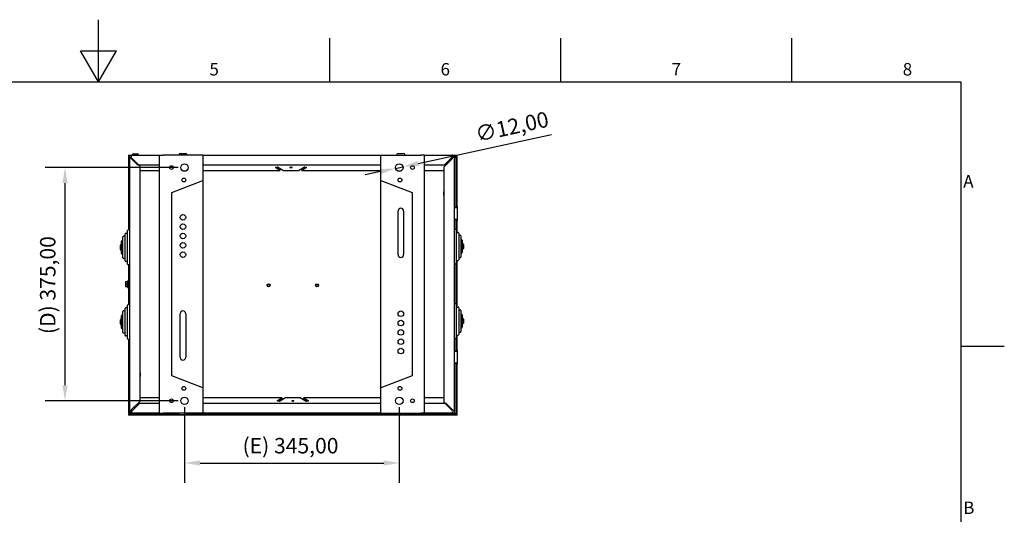
# Model space of a CAD drawing. Units: millimetres. Extents: x 0 to 2970, y 0 to 2100.
# Drawn here: x 1358 to 2940, y 1305 to 2100 of the extents above; entities that cross this region are included whole.
import ezdxf

# ---------------------------------------------------------------- set-up
doc = ezdxf.new("R2010")
doc.units = ezdxf.units.MM
doc.header["$LTSCALE"] = 10
doc.layers.add('Dimensions(ISO)', color=156, linetype='Continuous', lineweight=18, true_color=0x004080)
doc.layers.add('Symbols(ISO)', color=156, linetype='Continuous', lineweight=18, true_color=0x004080)
doc.layers.add('Geometría del boceto(ISO)', color=7, linetype='Continuous', lineweight=25)
doc.layers.add('Visible Edges(ISO)', color=7, linetype='Continuous', lineweight=25)
doc.styles.get("Standard").update_dxf_attribs({"font": 'arial.ttf'})
doc.styles.add('Texto notas y aclaraciones (ISO)', font='arial.ttf')
doc.dimstyles.new('Cotas normal (ISO) Medianas', dxfattribs={"dimscale": 10, "dimtxt": 2.5, "dimasz": 2.5, "dimexe": 3.175, "dimexo": 1, "dimgap": 0.762, "dimtad": 1, "dimrnd": 1e-08, "dimzin": 0, "dimtxsty": 'Standard', "dimcen": 0.09, "dimdle": 10, "dimclrd": 156, "dimclre": 156, "dimclrt": 156, "dimazin": 0, "dimtfac": 0.8, "dimtmove": 0, "dimatfit": 3, "dimfxl": 1, "dimtolj": 1, "dimtzin": 0, "dimlwd": 25, "dimlwe": 25, "dimarcsym": 0})

# ---------------------------------------------------------------- blocks, each defined once
blk = doc.blocks.new('Marcos MARCO POLYLUX')
at = {"layer": 'Geometría del boceto(ISO)'}
for p, q in [((148.5, 200), (148.5, 210)), ((185.62, 200), (185.62, 207)), ((222.75, 200), (222.75, 207)), ((259.88, 200), (259.88, 207)), ((145.61, 205), (151.39, 205)), ((148.5, 200), (145.61, 205)), ((148.5, 200), (151.39, 205)), ((10, 200), (287, 200)), ((287, 200), (287, 10)), ((287, 157.5), (294, 157.5))]:
    blk.add_line(p, q, dxfattribs=at)
at = {"layer": 'Symbols(ISO)', "color": 156, "true_color": 0x004080, "char_height": 2, "style": 'Texto notas y aclaraciones (ISO)'}
for s, insert, attachment_point in [('5', (167.06, 200.4), 8), ('6', (204.19, 200.4), 8), ('7', (241.31, 200.4), 8), ('8', (278.44, 200.4), 8), ('A', (287.4, 183.75), 4), ('B', (287.4, 131.25), 4)]:
    blk.add_mtext(s, dxfattribs=dict(at, insert=insert, attachment_point=attachment_point))
blk = doc.blocks.new('*D13')
at = {"layer": 'Defpoints', "color": 0, "linetype": 'Continuous', "transparency": 16777216}
for p in [(1623, 1487.1), (1968, 1487.1), (1968, 1387.1)]:
    blk.add_point(p, dxfattribs=at)
at = {"layer": 'Dimensions(ISO)', "color": 156, "linetype": 'Continuous', "lineweight": 25, "true_color": 0x004080, "transparency": 16777216}
for p, q in [((1623, 1477.1), (1623, 1355.4)), ((1968, 1477.1), (1968, 1355.4)), ((1648, 1387.1), (1943, 1387.1))]:
    blk.add_line(p, q, dxfattribs=at)
at = {"layer": 'Dimensions(ISO)', "color": 156, "linetype": 'Continuous', "true_color": 0x004080, "transparency": 16777216}
for points in [[(1648, 1391.3), (1648, 1383), (1623, 1387.1)], [(1943, 1391.3), (1943, 1383), (1968, 1387.1)]]:
    blk.add_solid(points, dxfattribs=at)
at = {"layer": 'Dimensions(ISO)', "color": 156, "linetype": 'Continuous', "lineweight": 25, "true_color": 0x004080, "transparency": 16777216, "insert": (1716.2, 1427.4), "char_height": 25, "attachment_point": 1}
blk.add_mtext('\\A1;\\fArial|b0|i0;\\H24.8731;(E) 345,00', dxfattribs=at)
blk = doc.blocks.new('*D14')
at = {"layer": 'Defpoints', "color": 0, "linetype": 'Continuous', "transparency": 16777216}
for p in [(1431, 1862.1), (1623, 1862.1), (1623, 1487.1)]:
    blk.add_point(p, dxfattribs=at)
at = {"layer": 'Dimensions(ISO)', "color": 156, "linetype": 'Continuous', "lineweight": 25, "true_color": 0x004080, "transparency": 16777216}
for p, q in [((1613, 1862.1), (1399.2, 1862.1)), ((1431, 1512.1), (1431, 1837.1)), ((1613, 1487.1), (1399.2, 1487.1))]:
    blk.add_line(p, q, dxfattribs=at)
at = {"layer": 'Dimensions(ISO)', "color": 156, "linetype": 'Continuous', "true_color": 0x004080, "transparency": 16777216}
for points in [[(1426.8, 1837.1), (1435.1, 1837.1), (1431, 1862.1)], [(1426.8, 1512.1), (1435.1, 1512.1), (1431, 1487.1)]]:
    blk.add_solid(points, dxfattribs=at)
at = {"layer": 'Dimensions(ISO)', "color": 156, "linetype": 'Continuous', "lineweight": 25, "true_color": 0x004080, "transparency": 16777216, "insert": (1390.8, 1594.4), "char_height": 25, "attachment_point": 1, "rotation": 90}
blk.add_mtext('\\A1;\\fArial|b0|i0;\\H24.8731;(D) 375,00', dxfattribs=at)
blk = doc.blocks.new('*D15')
at = {"layer": 'Defpoints', "color": 0, "linetype": 'Continuous', "transparency": 16777216}
for p in [(1962.1, 1860.9), (1973.9, 1863.4)]:
    blk.add_point(p, dxfattribs=at)
at = {"layer": 'Dimensions(ISO)', "color": 156, "linetype": 'Continuous', "lineweight": 25, "true_color": 0x004080, "transparency": 16777216}
for p, q in [((1998.3, 1868.7), (2212.7, 1915.2)), ((1937.7, 1855.6), (1913.3, 1850.3)), ((1962.1, 1860.9), (1973.9, 1863.4))]:
    blk.add_line(p, q, dxfattribs=at)
at = {"layer": 'Dimensions(ISO)', "color": 156, "linetype": 'Continuous', "true_color": 0x004080, "transparency": 16777216}
for points in [[(1997.4, 1872.8), (1999.2, 1864.6), (1973.9, 1863.4)], [(1936.8, 1859.6), (1938.6, 1851.5), (1962.1, 1860.9)]]:
    blk.add_solid(points, dxfattribs=at)
at = {"layer": 'Dimensions(ISO)', "color": 156, "linetype": 'Continuous', "lineweight": 25, "true_color": 0x004080, "transparency": 16777216, "insert": (2088.1, 1927.6), "char_height": 25, "attachment_point": 1, "rotation": 12.2324}
blk.add_mtext('\\A1;∅12,00', dxfattribs=at)

msp = doc.modelspace()

# ---------------------------------------------------------------- linework, layer by layer
at = {"layer": 'Visible Edges(ISO)'}
for p, q in [((1540.838, 1884.242), (1547.138, 1884.242)), ((1616.488, 1884.842), (1624.488, 1884.842)), ((1966.488, 1884.842), (1974.488, 1884.842)), ((1532.988, 1881.892), (1534.988, 1881.892)), ((1532.988, 1881.892), (1532.988, 1880.392)), ((1534.988, 1880.392), (1532.988, 1880.392)), ((1532.988, 1879.331), (1532.988, 1761.892)), ((1534.488, 1879.331), (1532.988, 1879.331)), ((1534.488, 1879.331), (1534.488, 1761.758)), ((1535.238, 1878.892), (1534.488, 1878.892)), ((1534.988, 1882.142), (1582.488, 1882.142)), ((1534.988, 1879.142), (1534.988, 1882.142)), ((1534.988, 1879.142), (1547.988, 1866.142)), ((1536.488, 1877.642), (1534.988, 1877.642)), ((1534.988, 1470.142), (1534.988, 1877.642)), ((1537.988, 1879.142), (1537.988, 1880.642)), ((1537.988, 1880.642), (1538.39, 1880.642)), ((1550.988, 1864.642), (1537.988, 1877.642)), ((1582.488, 1882.142), (1588.488, 1882.142)), ((1582.488, 1882.142), (1582.488, 1467.142)), ((1652.488, 1882.142), (1588.488, 1882.142)), ((1652.488, 1882.142), (1938.488, 1882.142)), ((1652.488, 1882.142), (1652.488, 1841.142)), ((1938.488, 1882.142), (2002.488, 1882.142)), ((1938.488, 1841.142), (1938.488, 1882.142)), ((2008.488, 1882.142), (2002.488, 1882.142)), ((2008.488, 1882.142), (2052.988, 1882.142)), ((2008.488, 1467.142), (2008.488, 1882.142)), ((2039.988, 1866.142), (2052.988, 1879.142)), ((2052.988, 1876.265), (2039.988, 1863.265)), ((2048.488, 1871.765), (2048.488, 1874.642)), ((2052.988, 1879.142), (2052.988, 1882.142)), ((2053.817, 1880.392), (2052.988, 1880.392)), ((2052.988, 1879.142), (2052.988, 1876.265)), ((2052.988, 1879.142), (2055.988, 1879.142)), ((2054.187, 1881.892), (2060.989, 1881.892)), ((2060.989, 1880.392), (2055.715, 1880.392)), ((2055.988, 1879.142), (2055.988, 1471.642)), ((2057.988, 1878.892), (2057.988, 1880.392)), ((2057.988, 1878.892), (2059.488, 1878.892)), ((2059.488, 1799.392), (2059.488, 1879.331)), ((2059.488, 1879.331), (2060.988, 1879.331)), ((2060.988, 1799.392), (2060.988, 1879.331)), ((2060.989, 1880.392), (2060.989, 1881.892)), ((1582.488, 1866.142), (1547.988, 1866.142)), ((1550.988, 1864.642), (1550.988, 1486.019)), ((1550.988, 1857.343), (1582.488, 1857.343)), ((1938.488, 1866.142), (1652.488, 1866.142)), ((1652.488, 1857.343), (1776.33, 1857.343)), ((1768.942, 1862.071), (1772.488, 1863.456)), ((1776.33, 1857.343), (1768.942, 1862.071)), ((1770.203, 1862.564), (1776.33, 1858.642)), ((1772.488, 1863.456), (1782.041, 1857.343)), ((1776.33, 1858.642), (1776.33, 1857.343)), ((1782.041, 1857.343), (1805.936, 1857.343)), ((1805.936, 1857.343), (1815.488, 1863.456)), ((1811.646, 1858.642), (1817.774, 1862.564)), ((1819.034, 1862.071), (1811.646, 1857.343)), ((1811.646, 1857.343), (1811.646, 1858.642)), ((1811.646, 1857.343), (1938.488, 1857.343)), ((1815.488, 1863.456), (1819.034, 1862.071)), ((2039.988, 1866.142), (2008.488, 1866.142)), ((2008.488, 1857.343), (2039.988, 1857.343)), ((2039.988, 1484.642), (2039.988, 1863.265)), ((1602.488, 1822.142), (1652.488, 1841.142)), ((1652.488, 1841.142), (1652.488, 1508.142)), ((1938.488, 1508.142), (1938.488, 1841.142)), ((1938.488, 1841.142), (1988.488, 1822.142)), ((1602.488, 1527.142), (1602.488, 1822.142)), ((1988.488, 1822.142), (1988.488, 1527.142)), ((2039.488, 1823.017), (2039.988, 1823.517)), ((2039.488, 1817.017), (2039.488, 1823.017)), ((2039.488, 1817.017), (2039.988, 1816.517)), ((1965.988, 1722.142), (1965.988, 1792.142)), ((1974.988, 1792.142), (1974.988, 1722.142)), ((2057.988, 1797.892), (2055.988, 1797.892)), ((2057.988, 1797.892), (2060.988, 1797.892)), ((2059.488, 1797.892), (2059.488, 1799.392)), ((2059.488, 1799.392), (2060.988, 1799.392)), ((2060.988, 1799.392), (2060.988, 1797.892)), ((2060.988, 1797.892), (2060.988, 1778.892)), ((2055.988, 1778.892), (2057.988, 1778.892)), ((2060.988, 1778.892), (2057.988, 1778.892)), ((2059.488, 1777.392), (2059.488, 1778.892)), ((2060.988, 1777.392), (2059.488, 1777.392)), ((2059.488, 1762.392), (2059.488, 1777.392)), ((2060.988, 1778.892), (2060.988, 1777.392)), ((2060.988, 1757.892), (2060.988, 1777.392)), ((1531.488, 1756.392), (1528.488, 1756.392)), ((1531.488, 1706.892), (1531.488, 1760.892)), ((1533.988, 1761.892), (1532.488, 1761.892)), ((2056.988, 1763.392), (2058.488, 1763.392)), ((2059.488, 1762.392), (2059.488, 1708.392)), ((2059.488, 1757.892), (2062.488, 1757.892)), ((2063.488, 1756.892), (2063.488, 1713.892)), ((1521.988, 1723.892), (1521.988, 1743.892)), ((1523.988, 1744.892), (1522.988, 1744.892)), ((1523.988, 1716.892), (1523.988, 1750.892)), ((1527.488, 1751.892), (1524.988, 1751.892)), ((1527.488, 1712.392), (1527.488, 1755.392)), ((2063.488, 1753.392), (2065.988, 1753.392)), ((2066.988, 1752.392), (2066.988, 1718.392)), ((2066.988, 1746.392), (2067.988, 1746.392)), ((2068.988, 1745.392), (2068.988, 1725.392)), ((1519.988, 1730.642), (1519.988, 1737.142)), ((1521.988, 1738.142), (1520.988, 1738.142)), ((1521.988, 1729.642), (1520.988, 1729.642)), ((2066.988, 1724.392), (2067.988, 1724.392)), ((2068.988, 1739.642), (2069.988, 1739.642)), ((2068.988, 1731.142), (2069.988, 1731.142)), ((2070.988, 1738.642), (2070.988, 1732.142)), ((1523.988, 1722.892), (1522.988, 1722.892)), ((1527.488, 1715.892), (1524.988, 1715.892)), ((1531.488, 1711.392), (1528.488, 1711.392)), ((2059.488, 1712.892), (2062.488, 1712.892)), ((2059.488, 1642.392), (2059.488, 1708.392)), ((2060.988, 1637.892), (2060.988, 1712.892)), ((2063.488, 1717.392), (2065.988, 1717.392)), ((1533.988, 1705.892), (1532.488, 1705.892)), ((1532.988, 1705.892), (1532.988, 1641.892)), ((1534.488, 1706.026), (1534.488, 1641.758)), ((2056.988, 1707.392), (2058.488, 1707.392)), ((1528.088, 1678.642), (1528.088, 1676.642)), ((1531.088, 1678.642), (1528.445, 1678.642)), ((1531.088, 1678.642), (1531.088, 1674.642)), ((1531.088, 1677.992), (1531.588, 1677.992)), ((1531.588, 1680.142), (1531.588, 1669.142)), ((1531.588, 1680.142), (1532.988, 1680.142)), ((1534.488, 1677.142), (1534.988, 1677.142)), ((1528.088, 1676.642), (1528.088, 1672.642)), ((1528.088, 1672.642), (1528.088, 1670.642)), ((1531.088, 1674.642), (1528.445, 1674.642)), ((1531.088, 1670.642), (1528.445, 1670.642)), ((1531.088, 1674.642), (1531.088, 1670.642)), ((1531.088, 1671.292), (1531.588, 1671.292)), ((1531.588, 1669.142), (1532.988, 1669.142)), ((1534.488, 1672.142), (1534.988, 1672.142)), ((1523.988, 1596.892), (1523.988, 1630.892)), ((1527.488, 1631.892), (1524.988, 1631.892)), ((1527.488, 1592.392), (1527.488, 1635.392)), ((1531.488, 1636.392), (1528.488, 1636.392)), ((1531.488, 1586.892), (1531.488, 1640.892)), ((1533.988, 1641.892), (1532.488, 1641.892)), ((2056.988, 1643.392), (2058.488, 1643.392)), ((2059.488, 1642.392), (2059.488, 1588.392)), ((2059.488, 1637.892), (2062.488, 1637.892)), ((2063.488, 1636.892), (2063.488, 1593.892)), ((2063.488, 1633.392), (2065.988, 1633.392)), ((2066.988, 1632.392), (2066.988, 1598.392)), ((1519.988, 1610.642), (1519.988, 1617.142)), ((1521.988, 1618.142), (1520.988, 1618.142)), ((1521.988, 1603.892), (1521.988, 1623.892)), ((1523.988, 1624.892), (1522.988, 1624.892)), ((1615.988, 1557.142), (1615.988, 1627.142)), ((1624.988, 1627.142), (1624.988, 1557.142)), ((2066.988, 1626.392), (2067.988, 1626.392)), ((2068.988, 1625.392), (2068.988, 1605.392)), ((2068.988, 1619.642), (2069.988, 1619.642)), ((2070.988, 1618.642), (2070.988, 1612.142)), ((1521.988, 1609.642), (1520.988, 1609.642)), ((1523.988, 1602.892), (1522.988, 1602.892)), ((2066.988, 1604.392), (2067.988, 1604.392)), ((2068.988, 1611.142), (2069.988, 1611.142)), ((1527.488, 1595.892), (1524.988, 1595.892)), ((1531.488, 1591.392), (1528.488, 1591.392)), ((1533.988, 1585.892), (1532.488, 1585.892)), ((1532.988, 1585.892), (1532.988, 1466.453)), ((1534.488, 1586.026), (1534.488, 1466.453)), ((2056.988, 1587.392), (2058.488, 1587.392)), ((2059.488, 1592.892), (2062.488, 1592.892)), ((2059.488, 1568.392), (2059.488, 1588.392)), ((2060.988, 1568.392), (2060.988, 1592.892)), ((2063.488, 1597.392), (2065.988, 1597.392)), ((2057.988, 1566.892), (2055.988, 1566.892)), ((2057.988, 1566.892), (2060.988, 1566.892)), ((2059.488, 1566.892), (2059.488, 1568.392)), ((2059.488, 1568.392), (2060.988, 1568.392)), ((2060.988, 1568.392), (2060.988, 1566.892)), ((2060.988, 1566.892), (2060.988, 1547.892)), ((2055.988, 1547.892), (2057.988, 1547.892)), ((2060.988, 1547.892), (2057.988, 1547.892)), ((2059.488, 1546.392), (2059.488, 1547.892)), ((2059.488, 1466.453), (2059.488, 1546.392)), ((2060.988, 1546.392), (2059.488, 1546.392)), ((2060.988, 1547.892), (2060.988, 1546.392)), ((2060.988, 1466.453), (2060.988, 1546.392)), ((1551.488, 1532.267), (1550.988, 1532.767)), ((1551.488, 1526.267), (1550.988, 1525.767)), ((1551.488, 1532.267), (1551.488, 1526.267)), ((1652.488, 1508.142), (1602.488, 1527.142)), ((1988.488, 1527.142), (1938.488, 1508.142)), ((1652.488, 1508.142), (1652.488, 1467.142)), ((1938.488, 1467.142), (1938.488, 1508.142)), ((1582.488, 1491.941), (1550.988, 1491.941)), ((1779.33, 1491.941), (1652.488, 1491.941)), ((1771.942, 1487.213), (1779.33, 1491.941)), ((1775.488, 1485.828), (1771.942, 1487.213)), ((1779.33, 1490.642), (1773.203, 1486.721)), ((1785.041, 1491.941), (1775.488, 1485.828)), ((1779.33, 1491.941), (1779.33, 1490.642)), ((1808.936, 1491.941), (1785.041, 1491.941)), ((1818.488, 1485.828), (1808.936, 1491.941)), ((1814.646, 1491.941), (1822.034, 1487.213)), ((1814.646, 1490.642), (1814.646, 1491.941)), ((1938.488, 1491.941), (1814.646, 1491.941)), ((1820.774, 1486.721), (1814.646, 1490.642)), ((1822.034, 1487.213), (1818.488, 1485.828)), ((2039.988, 1491.941), (2008.488, 1491.941)), ((1537.988, 1473.019), (1550.988, 1486.019)), ((1550.988, 1483.142), (1537.988, 1470.142)), ((1537.988, 1470.142), (1537.988, 1473.019)), ((1542.488, 1477.519), (1542.488, 1474.642)), ((1550.988, 1483.142), (1582.488, 1483.142)), ((1652.488, 1483.142), (1938.488, 1483.142)), ((2008.488, 1483.142), (2042.988, 1483.142)), ((2039.988, 1484.642), (2052.988, 1471.642)), ((2055.988, 1470.142), (2042.988, 1483.142)), ((2054.488, 1471.642), (2055.988, 1471.642)), ((1534.488, 1466.453), (1532.988, 1466.453)), ((1532.988, 1465.392), (1614.432, 1465.392)), ((1532.988, 1465.392), (1532.988, 1463.892)), ((2060.989, 1463.892), (1532.988, 1463.892)), ((1535.988, 1466.892), (1534.488, 1466.892)), ((1537.988, 1470.142), (1534.988, 1470.142)), ((1535.988, 1466.892), (1535.988, 1465.392)), ((1537.988, 1470.142), (1537.988, 1467.142)), ((1582.488, 1467.142), (1537.988, 1467.142)), ((1582.488, 1467.142), (1588.488, 1467.142)), ((1652.488, 1467.142), (1588.488, 1467.142)), ((1624.488, 1464.442), (1616.488, 1464.442)), ((1626.544, 1465.392), (1964.432, 1465.392)), ((1938.488, 1467.142), (1652.488, 1467.142)), ((1938.488, 1467.142), (2002.488, 1467.142)), ((1974.488, 1464.442), (1966.488, 1464.442)), ((1976.544, 1465.392), (2042.677, 1465.392)), ((2008.488, 1467.142), (2002.488, 1467.142)), ((2055.988, 1467.142), (2008.488, 1467.142)), ((2050.138, 1465.042), (2043.838, 1465.042)), ((2051.299, 1465.392), (2060.989, 1465.392)), ((2052.988, 1468.642), (2052.586, 1468.642)), ((2052.988, 1470.142), (2052.988, 1468.642)), ((2055.988, 1470.142), (2055.988, 1467.142)), ((2057.988, 1466.892), (2059.488, 1466.892)), ((2057.988, 1466.892), (2057.988, 1465.392)), ((2059.488, 1466.453), (2060.988, 1466.453)), ((2060.989, 1463.892), (2060.989, 1465.392))]:
    msp.add_line(p, q, dxfattribs=at)
for centre, radius in [((1622.988, 1862.142), 6), ((1967.989, 1862.142), 6), ((1601.891, 1862.142), 3), ((1989.086, 1862.142), 3), ((1621.891, 1842.142), 3), ((1969.086, 1842.142), 3), ((1620.488, 1782.142), 4.5), ((1620.488, 1767.142), 4.5), ((1620.488, 1752.142), 4.5), ((1620.488, 1737.142), 4.5), ((1620.488, 1722.142), 4.5), ((1757.988, 1672.892), 2.491), ((1757.988, 1672.892), 1.843), ((1835.988, 1672.892), 2.491), ((1835.988, 1672.892), 1.843), ((1970.488, 1627.142), 4.5), ((1970.488, 1612.142), 4.5), ((1970.488, 1597.142), 4.5), ((1970.488, 1582.142), 4.5), ((1970.488, 1567.142), 4.5), ((1621.891, 1507.142), 3), ((1969.086, 1507.142), 3), ((1601.891, 1487.142), 3), ((1622.988, 1487.142), 6), ((1967.989, 1487.142), 6), ((1989.086, 1487.142), 3)]:
    msp.add_circle(centre, radius, dxfattribs=at)
for centre, radius, start, end in [((1540.838, 1882.142), 2.1, 90, 180), ((1547.138, 1882.142), 2.1, 0, 90), ((1616.488, 1882.142), 2.7, 90, 180), ((1624.488, 1882.142), 2.7, 0, 90), ((1966.488, 1882.142), 2.7, 90, 180), ((1974.488, 1882.142), 2.7, 0, 90), ((1537.988, 1877.642), 3, 155.704811, 180), ((2052.988, 1879.142), 3, 0, 90), ((2052.988, 1879.142), 1.5, 0, 90), ((1970.488, 1792.142), 4.5, 0, 180), ((1528.488, 1755.392), 1, 90, 180), ((1532.488, 1760.892), 1, 90, 180), ((1533.988, 1760.892), 1, 0, 90), ((2056.988, 1762.392), 1, 90, 180), ((2058.488, 1762.392), 1, 0, 90), ((2062.488, 1756.892), 1, 0, 90), ((1522.988, 1743.892), 1, 90, 180), ((1524.988, 1750.892), 1, 90, 180), ((2065.988, 1752.392), 1, 0, 90), ((2067.988, 1745.392), 1, 0, 90), ((1520.988, 1737.142), 1, 90, 180), ((1520.988, 1730.642), 1, 180, 270), ((2067.988, 1725.392), 1, 270, 0), ((2069.988, 1738.642), 1, 0, 90), ((2069.988, 1732.142), 1, 270, 0), ((1522.988, 1723.892), 1, 180, 270), ((1524.988, 1716.892), 1, 180, 270), ((1528.488, 1712.392), 1, 180, 270), ((1970.488, 1722.142), 4.5, 180, 0), ((2056.988, 1708.392), 1, 180, 270), ((2058.488, 1708.392), 1, 270, 0), ((2062.488, 1713.892), 1, 270, 0), ((2065.988, 1718.392), 1, 270, 0), ((1532.488, 1706.892), 1, 180, 270), ((1533.988, 1706.892), 1, 270, 0), ((1524.988, 1630.892), 1, 90, 180), ((1528.488, 1635.392), 1, 90, 180), ((1532.488, 1640.892), 1, 90, 180), ((1533.988, 1640.892), 1, 0, 90), ((1620.488, 1627.142), 4.5, 0, 180), ((2056.988, 1642.392), 1, 90, 180), ((2058.488, 1642.392), 1, 0, 90), ((2062.488, 1636.892), 1, 0, 90), ((2065.988, 1632.392), 1, 0, 90), ((1520.988, 1617.142), 1, 90, 180), ((1522.988, 1623.892), 1, 90, 180), ((2067.988, 1625.392), 1, 0, 90), ((2069.988, 1618.642), 1, 0, 90), ((1520.988, 1610.642), 1, 180, 270), ((1522.988, 1603.892), 1, 180, 270), ((2065.988, 1598.392), 1, 270, 0), ((2067.988, 1605.392), 1, 270, 0), ((2069.988, 1612.142), 1, 270, 0), ((1524.988, 1596.892), 1, 180, 270), ((1528.488, 1592.392), 1, 180, 270), ((1532.488, 1586.892), 1, 180, 270), ((1533.988, 1586.892), 1, 270, 0), ((2056.988, 1588.392), 1, 180, 270), ((2058.488, 1588.392), 1, 270, 0), ((2062.488, 1593.892), 1, 270, 0), ((1620.488, 1557.142), 4.5, 180, 0), ((2052.988, 1471.642), 3, 335.704811, 0), ((1537.988, 1470.142), 3, 180, 270), ((1537.988, 1470.142), 1.5, 180, 270), ((1616.488, 1467.142), 2.7, 180, 270), ((1624.488, 1467.142), 2.7, 270, 0), ((1966.488, 1467.142), 2.7, 180, 270), ((1974.488, 1467.142), 2.7, 270, 0), ((2043.838, 1467.142), 2.1, 180, 270), ((2050.138, 1467.142), 2.1, 270, 0)]:
    msp.add_arc(centre, radius, start, end, dxfattribs=at)
for centre, major_axis in [((1793.988, 1862.343), (-1.75, 0)), ((1796.988, 1486.941), (1.75, 0))]:
    msp.add_ellipse(centre, major_axis=major_axis, ratio=0.5, dxfattribs=at)
for centre, major_axis in [((1793.988, 1863.642), (1.75, 0)), ((1796.988, 1485.642), (-1.75, 0))]:
    msp.add_ellipse(centre, major_axis=major_axis, ratio=0.5, start_param=3.97810018, end_param=5.44667778, dxfattribs=at)
for points in [[(1528.445, 1678.642), (1528.088, 1677.57), (1528.088, 1676.642)], [(1528.088, 1678.642), (1528.088, 1678.642), (1528.445, 1678.642)], [(1528.088, 1676.642), (1528.088, 1675.714), (1528.445, 1674.642)], [(1528.445, 1674.642), (1528.088, 1673.57), (1528.088, 1672.642)], [(1528.088, 1672.642), (1528.088, 1671.714), (1528.445, 1670.642)], [(1528.445, 1670.642), (1528.088, 1670.642), (1528.088, 1670.642)]]:
    msp.add_rational_spline(points, [1, 1.0379548493, 1], degree=2, dxfattribs=at)

# ---------------------------------------------------------------- block references
at = {"xscale": 10, "yscale": 10, "zscale": 10}
msp.add_blockref('Marcos MARCO POLYLUX', (0, 0), dxfattribs=at)

# ---------------------------------------------------------------- dimensions: what is measured, and where the dimension line sits
at = {"layer": 'Dimensions(ISO)', "color": 156, "linetype": 'Continuous', "lineweight": 25, "true_color": 0x004080}
dim = msp.add_diameter_dim_2p(p1=(1962.125, 1860.871), p2=(1973.852, 1863.413), dimstyle='Cotas normal (ISO) Medianas', override={"dimgap": 0.762, "dimdec": 2, "dimlfac": 1, "dimtol": 0, "dimlim": 0, "dimtp": 0, "dimtm": 0, "dimtdec": 2, "dimatfit": 2}, dxfattribs=at)
dim.commit()
dim.dimension.update_dxf_attribs({"geometry": '*D15', "text_midpoint": (2150.746, 1901.764), "dimtype": 163})
for base, p2, angle, text, picture, middle in [((1430.982, 1862.142), (1622.988, 1862.142), 90, '\\fArial|b0|i0;\\H24.8731;(D) <>', '*D14', (1430.982, 1674.642)), ((1967.989, 1387.142), (1967.989, 1487.142), 180, '\\fArial|b0|i0;\\H24.8731;(E) <>', '*D13', (1795.488, 1387.142))]:
    dim = msp.add_linear_dim(base=base, p1=(1622.988, 1487.142), p2=p2, angle=angle, text=text, dimstyle='Cotas normal (ISO) Medianas', override={"dimgap": 0.762, "dimdec": 2, "dimtol": 0, "dimlim": 0, "dimtp": 0, "dimtm": 0, "dimtdec": 2, "dimtofl": 0, "dimatfit": 1}, dxfattribs=at)
    dim.commit()
    dim.dimension.update_dxf_attribs({"geometry": picture, "text_midpoint": middle, "dimtype": 160})

doc.saveas('drawing.dxf')
